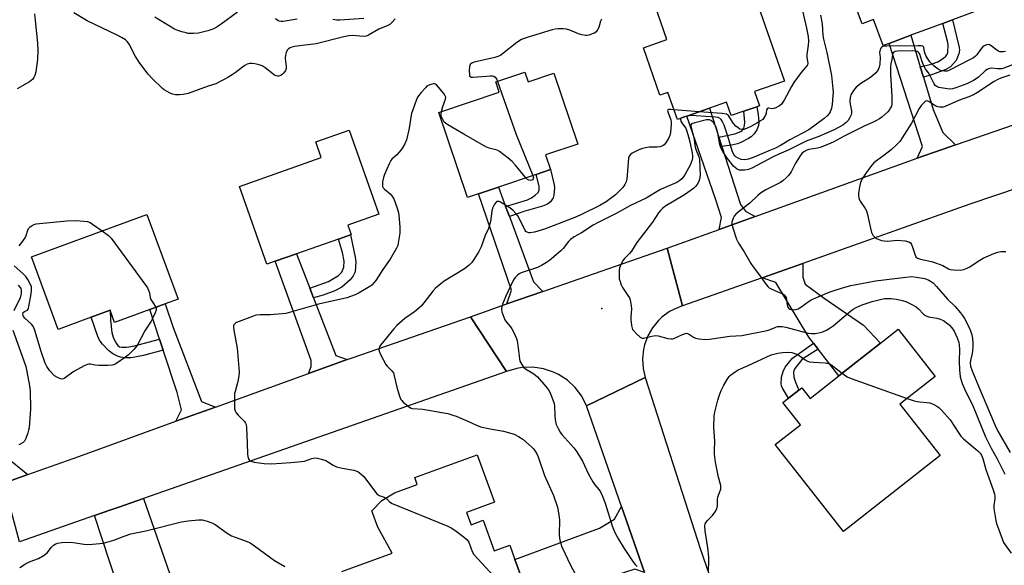
# Model space of a CAD drawing. Units: inches. Extents: x 1273760 to 1279760, y 477454 to 481454.
# Drawn here: x 1275564 to 1275958, y 480814 to 481032 of the extents above; entities that cross this region are included whole.
import ezdxf

# ---------------------------------------------------------------- set-up
doc = ezdxf.new("R2010")
doc.units = ezdxf.units.IN
doc.header["$MEASUREMENT"] = 0
for name, color, linetype in [('BLDG-Footprint', 5, 'Continuous'), ('ELEV-Spot Elevation', 7, 'Continuous'), ('TRANS-Driveway', 251, 'Continuous'), ('TRANS-Non Street Sidewalk', 7, 'Continuous'), ('TRANS-Road', 130, 'Continuous'), ('Undefined', 1, 'Continuous')]:
    doc.layers.add(name, color=color, linetype=linetype)

msp = doc.modelspace()

# ---------------------------------------------------------------- linework, layer by layer
at = {"layer": 'BLDG-Footprint'}
for points, elevation in [([(1275928.07, 481064.7), (1275929.44, 481061.01), (1275937.74, 481064.1), (1275948.34, 481035.63), (1275937.26, 481031.51), (1275933.32, 481030.04), (1275920.59, 481025.3), (1275911.92, 481022.07), (1275909.47, 481021.16), (1275905.59, 481031.59), (1275901.05, 481029.9), (1275894.01, 481048.8), (1275915.56, 481056.82), (1275914.51, 481059.65)], 323.14), ([(1275858.15, 481002.88), (1275860.15, 480997.16), (1275859.02, 480996.77), (1275853.79, 480994.94), (1275848.79, 480993.2), (1275846.92, 480998.55), (1275840.14, 480996.18), (1275831.08, 480993.02), (1275827.25, 480991.68), (1275823.48, 481002.46), (1275820.3, 481001.35), (1275813.67, 481020.34), (1275823.08, 481023.62), (1275817.26, 481040.3), (1275814.92, 481046.91), (1275851.65, 481059.73), (1275870.04, 481007.03)], 327.16), ([(1275766.34, 481010.59), (1275767.65, 481006.71), (1275777.91, 481010.18), (1275787.48, 480981.87), (1275774.56, 480977.5), (1275776.53, 480971.67), (1275770.81, 480969.74), (1275755.79, 480964.67), (1275747.73, 480961.94), (1275743.4, 480960.48), (1275731.92, 480994.47), (1275756.02, 481002.61), (1275754.66, 481006.64)], 328.15), ([(1275666.59, 480935.08), (1275663.16, 480933.87), (1275652.23, 480964.94), (1275684.98, 480976.47), (1275682.76, 480982.79), (1275696.07, 480987.47), (1275707.91, 480953.83), (1275695.56, 480949.48), (1275696.88, 480945.73), (1275696.59, 480945.63), (1275691.79, 480943.94), (1275675.1, 480938.07)], 328.82), ([(1275616.4, 480915.81), (1275602.35, 480910.65), (1275600.58, 480915.48), (1275593.01, 480912.7), (1275579.79, 480907.84), (1275569.14, 480936.85), (1275615.29, 480953.78), (1275627.7, 480919.95), (1275622.54, 480918.06)], 330.25), ([(1275930.26, 480889.08), (1275916.22, 480878.05), (1275932.31, 480857.56), (1275893.61, 480827.18), (1275866.39, 480861.84), (1275876.42, 480869.71), (1275869.43, 480878.61), (1275871.72, 480880.41), (1275875.79, 480883.61), (1275876.95, 480884.52), (1275880.29, 480880.26), (1275891.81, 480889.31), (1275908.47, 480902.38), (1275915.49, 480907.89)], 324.69)]:
    msp.add_lwpolyline(points, close=True, dxfattribs=dict(at, elevation=elevation))
at = {"layer": 'BLDG-Footprint', "elevation": 328.69}
msp.add_lwpolyline([(1275693.23, 480811.13), (1275713.31, 480818.47), (1275707.55, 480828.87), (1275705.17, 480835.37), (1275709.1, 480839.48), (1275714.17, 480842.61), (1275723.33, 480845.96), (1275722.33, 480848.69), (1275747.21, 480857.78), (1275754.13, 480838.86), (1275743.01, 480834.8), (1275744.82, 480829.86), (1275749.62, 480831.61), (1275754.08, 480819.41), (1275760.26, 480821.66), (1275762.36, 480815.93), (1275768, 480800.5)], dxfattribs=at)
at = {"layer": 'ELEV-Spot Elevation'}
msp.add_point((1275797.09, 480916.22, 322.57), dxfattribs=at)
at = {"layer": 'TRANS-Driveway'}
for points in [[(1275924.36, 481012.74), (1275925.62, 481008.52), (1275929.46, 480995.72), (1275933.35, 480986.45), (1275938.36, 480981.58), (1275933.05, 480979.75), (1275923.14, 480976.2), (1275925.27, 480980.82), (1275911.92, 481022.07), (1275920.59, 481025.3)], [(1275843.87, 480984.57), (1275845.05, 480980.88), (1275852.48, 480957.79), (1275854.55, 480955.09), (1275858.41, 480952.97), (1275843.99, 480947.8), (1275844.84, 480952.57), (1275842.54, 480960.01), (1275831.08, 480993.02), (1275840.14, 480996.18)], [(1275758.64, 480956.98), (1275760.15, 480952.88), (1275769.77, 480926.85), (1275773.5, 480923), (1275759.15, 480918.01), (1275761, 480923.57), (1275747.73, 480961.94), (1275755.79, 480964.67)], [(1275680.43, 480924.25), (1275681.91, 480920.39), (1275690.78, 480897.37), (1275695.34, 480895.8), (1275679.89, 480890.24), (1275680.91, 480893.09), (1275680.93, 480895.38), (1275666.59, 480935.08), (1275675.1, 480938.07)], [(1275883.5, 480899.96), (1275881.61, 480902.39), (1275879.75, 480904.76), (1275866.63, 480926.63), (1275861.13, 480928.48), (1275877.39, 480934.23), (1275877.42, 480928.66), (1275878.39, 480925.92), (1275885.98, 480920.3), (1275901.6, 480909.53), (1275908.47, 480902.38), (1275891.81, 480889.31)], [(1275642.62, 480876.8), (1275626.9, 480871.14), (1275629.09, 480875.69), (1275627.35, 480882.66), (1275621.78, 480899.51), (1275620.3, 480904.01), (1275616.4, 480915.81), (1275622.54, 480918.05), (1275625.72, 480908.67), (1275637.05, 480879.12)], [(1275567.63, 480849.9), (1275558.04, 480846.5), (1275545.47, 480842.05), (1275547.3, 480854.02), (1275543.3, 480860.7), (1275536.5, 480865.53), (1275531.21, 480877.3), (1275529.68, 480880.7), (1275530.97, 480887.03), (1275545.17, 480892), (1275558.51, 480857.4)], [(1275594.37, 480833.49), (1275600.84, 480835.76), (1275604.12, 480836.91), (1275613.94, 480840.34), (1275626.53, 480804), (1275606.36, 480797.13)], [(1275814.09, 480810.84), (1275810.33, 480812.1), (1275760.77, 480796.16), (1275760.22, 480797.65), (1275768, 480800.5), (1275762.36, 480815.93), (1275796.11, 480828.48), (1275802.18, 480832.03), (1275804.97, 480837.13)]]:
    msp.add_lwpolyline(points, close=True, dxfattribs=at)
at = {"layer": 'TRANS-Non Street Sidewalk'}
for points in [[(1275925.62, 481008.52), (1275924.36, 481012.74), (1275928.64, 481013.79), (1275931.35, 481014.75), (1275933.68, 481016.17), (1275934.57, 481016.96), (1275935.1, 481017.65), (1275935.31, 481018.44), (1275935.47, 481021.56), (1275935.26, 481023.01), (1275933.32, 481030.04), (1275937.26, 481031.51), (1275939.93, 481020.42), (1275940.04, 481019.34), (1275939.79, 481017.89), (1275938.62, 481015.16), (1275936.46, 481012.72), (1275934.59, 481011.61), (1275929.17, 481009.66)], [(1275845.05, 480980.88), (1275843.87, 480984.57), (1275850.29, 480985.96), (1275852.65, 480986.85), (1275853.2, 480987.22), (1275853.82, 480988.17), (1275854.12, 480989.22), (1275854.21, 480990.62), (1275853.79, 480994.94), (1275859.02, 480996.77), (1275859.61, 480993.64), (1275859.83, 480990.46), (1275859.71, 480989.33), (1275859.07, 480987.59), (1275857.93, 480986), (1275856.76, 480984.81), (1275855.67, 480984.04), (1275852.69, 480982.48), (1275851.29, 480981.98), (1275848.86, 480981.44)], [(1275760.15, 480952.88), (1275758.64, 480956.98), (1275767.36, 480959.65), (1275769, 480960.41), (1275770.44, 480961.44), (1275771.64, 480962.53), (1275771.99, 480963.51), (1275771.98, 480964.98), (1275770.81, 480969.74), (1275776.53, 480971.67), (1275777.97, 480965.64), (1275778.11, 480964.4), (1275777.9, 480961.41), (1275777.63, 480960.42), (1275776.59, 480958.83), (1275775.34, 480957.87), (1275773.35, 480957), (1275765.96, 480954.97), (1275763.58, 480954.16)], [(1275681.91, 480920.39), (1275680.43, 480924.25), (1275687.91, 480927.02), (1275691.88, 480929.41), (1275693.19, 480930.75), (1275694.02, 480932.71), (1275694.05, 480935.09), (1275693.4, 480938.5), (1275691.79, 480943.94), (1275696.59, 480945.63), (1275698.54, 480936.67), (1275698.75, 480934.8), (1275698.49, 480930.89), (1275697.69, 480929.24), (1275696.55, 480927.65), (1275693.12, 480924.7), (1275690.41, 480923.21), (1275685.7, 480921.52)], [(1275620.3, 480904.01), (1275621.78, 480899.51), (1275613.9, 480897.42), (1275608.92, 480896.56), (1275606.69, 480896.52), (1275604.77, 480896.7), (1275603.46, 480897.14), (1275601.67, 480898.03), (1275599.9, 480899.39), (1275597.47, 480901.97), (1275596.58, 480903.18), (1275595.86, 480904.64), (1275593.01, 480912.7), (1275600.58, 480915.48), (1275600.71, 480911.56), (1275601.26, 480906.61), (1275601.75, 480904.78), (1275602.27, 480903.57), (1275602.98, 480902.34), (1275603.68, 480901.43), (1275604.3, 480900.94), (1275605.19, 480900.76), (1275607.06, 480900.82), (1275609.82, 480901.2)], [(1275883.5, 480899.96), (1275877.86, 480896.41), (1275876.87, 480895.6), (1275874.25, 480892.19), (1275873.85, 480891.32), (1275873.7, 480890.58), (1275873.86, 480888.77), (1275874.47, 480886.8), (1275875.79, 480883.61), (1275871.72, 480880.41), (1275869.24, 480884.45), (1275868.89, 480885.31), (1275868.76, 480886.12), (1275868.88, 480888.74), (1275869.54, 480890.98), (1275870.38, 480892.79), (1275873.22, 480896.38), (1275881.61, 480902.39)]]:
    msp.add_lwpolyline(points, close=True, dxfattribs=at)
at = {"layer": 'TRANS-Road'}
for points in [[(1276025.38, 480985.28), (1275944.16, 480957.84), (1275877.39, 480934.23), (1275861.13, 480928.48), (1275829.35, 480917.25), (1275823.23, 480940.35), (1275843.99, 480947.8), (1275858.41, 480952.97), (1275923.14, 480976.2), (1275933.05, 480979.75), (1275938.36, 480981.58), (1276023.78, 481011.03), (1276029.18, 481012.89)], [(1275829.35, 480917.25), (1275827.56, 480916.63), (1275824.17, 480914.95), (1275821.1, 480912.73), (1275819.72, 480911.43), (1275817.31, 480908.52), (1275815.42, 480905.24), (1275814.11, 480901.69), (1275813.68, 480899.84), (1275813.29, 480896.08), (1275813.54, 480892.3), (1275814.42, 480888.62), (1275791, 480877.35), (1275789.04, 480881.17), (1275786.46, 480884.59), (1275783.32, 480887.52), (1275779.73, 480889.86), (1275777.8, 480890.79), (1275773.72, 480892.13), (1275769.48, 480892.75), (1275765.19, 480892.63), (1275763.07, 480892.3), (1275758.96, 480891.08), (1275744.53, 480912.92), (1275759.15, 480918.01), (1275773.5, 480923), (1275823.23, 480940.35)], [(1275758.96, 480891.08), (1275613.94, 480840.34), (1275604.12, 480836.91), (1275600.84, 480835.76), (1275594.37, 480833.49), (1275564.32, 480822.98), (1275558.04, 480846.5), (1275567.63, 480849.9), (1275588.12, 480857.16), (1275626.9, 480871.14), (1275642.62, 480876.8), (1275679.89, 480890.24), (1275695.34, 480895.8), (1275697.35, 480896.53), (1275744.53, 480912.92)]]:
    msp.add_lwpolyline(points, close=True, dxfattribs=at)
msp.add_lwpolyline([(1275814.09, 480810.84), (1275804.97, 480837.13), (1275791, 480877.35), (1275814.42, 480888.62), (1275836.52, 480819.9), (1275850.6, 480779.27)], dxfattribs=at)
at = {"layer": 'Undefined'}
msp.add_line((1275835.95, 480994.72, 326), (1275825.9, 480995.54, 326), dxfattribs=at)
for points, elevation in [([(1275570.32, 481033.82), (1275570.65, 481031.25), (1275571.51, 481022.17), (1275571.62, 481019.2), (1275571.49, 481015.67), (1275570.88, 481010.69), (1275570.53, 481009.27), (1275570.15, 481008.48), (1275569.64, 481007.78), (1275569.02, 481007.19), (1275568.33, 481006.67), (1275563.44, 481003.87)], 330), ([(1275714.44, 481031.89), (1275713.21, 481030.34), (1275712.34, 481029.62), (1275711.56, 481029.23), (1275708.01, 481027.78), (1275703.84, 481025.36), (1275702.84, 481024.94), (1275701.69, 481024.86), (1275697.51, 481025.17), (1275695.95, 481025.05), (1275693.96, 481024.63), (1275682.98, 481021.91), (1275677.33, 481021.22), (1275674.25, 481020.77), (1275673.19, 481020.54), (1275672.48, 481020.28), (1275671.86, 481019.9), (1275671.36, 481019.32), (1275670.88, 481018.39), (1275670.62, 481017.32), (1275670.55, 481016.21), (1275670.64, 481014.87), (1275670.95, 481013.02), (1275670.89, 481011.97), (1275670.6, 481011.22), (1275670.01, 481010.33), (1275669.48, 481009.74), (1275668.86, 481009.3), (1275667.9, 481009.03), (1275667.41, 481009.01), (1275666.93, 481009.1), (1275666.24, 481009.43), (1275665.57, 481009.87), (1275662.5, 481012.29), (1275661.27, 481013.09), (1275660.17, 481013.48), (1275658.45, 481013.89), (1275657.3, 481014.07), (1275656.45, 481014.05), (1275655.37, 481013.73), (1275654.41, 481013.26), (1275653.47, 481012.6), (1275650.54, 481010.28), (1275649.35, 481009.45), (1275647.55, 481008.4), (1275642.84, 481005.92), (1275639.76, 481004.94), (1275631.8, 481002.07), (1275629.78, 481001.63), (1275628.33, 481001.47), (1275626.64, 481001.56), (1275625.54, 481001.74), (1275624.52, 481002.13), (1275623.06, 481002.93), (1275622.14, 481003.54), (1275621.45, 481004.1), (1275617.33, 481007.99), (1275615.81, 481009.74), (1275612.47, 481014.12), (1275610.71, 481016.84), (1275608.23, 481021.71), (1275607.55, 481022.66), (1275606.68, 481023.42), (1275605.16, 481024.35), (1275603.36, 481025.34), (1275591.39, 481031.11), (1275586.02, 481034.32)], 330), ([(1275651.49, 481034.48), (1275645.01, 481029.72), (1275642.89, 481028.37), (1275641.66, 481027.72), (1275639.68, 481027.11), (1275635.92, 481026.2), (1275633.84, 481026.04), (1275631.76, 481026.07), (1275630.9, 481026.21), (1275629.25, 481026.67), (1275627.61, 481027.19), (1275626.28, 481027.72), (1275620.17, 481031.41), (1275618.49, 481032.53)], 332), ([(1275884.4, 481033.27), (1275885.1, 481029.86), (1275885.46, 481025.21), (1275885.65, 481023.79), (1275886.01, 481022.12), (1275887, 481018.38), (1275888.89, 481009.23), (1275889.39, 481003.86), (1275889.46, 481002.41), (1275889.42, 481001.24), (1275889.06, 480997.7), (1275888.84, 480996.24), (1275888.62, 480995.45), (1275888.3, 480994.69), (1275887.87, 480994.01), (1275887.19, 480993.17), (1275885.95, 480992.07), (1275879.75, 480987.51), (1275872.18, 480983.52), (1275868.45, 480981.28), (1275866.42, 480980.27), (1275863.83, 480979.1), (1275858.18, 480976.72), (1275855.74, 480975.88), (1275854.93, 480975.69), (1275854.13, 480975.61), (1275852.81, 480975.75), (1275851.5, 480976.22), (1275850.59, 480976.77), (1275850.22, 480977.11), (1275849.81, 480977.67), (1275849.19, 480979.15), (1275847.48, 480984.95), (1275846, 480989.39), (1275845.23, 480991), (1275844.81, 480991.62), (1275844.46, 480991.97), (1275843.62, 480992.42), (1275842.52, 480992.64), (1275834.75, 480993.18), (1275832.95, 480993.22), (1275830.56, 480992.83)], 324), ([(1275877.22, 481035.11), (1275878.82, 481028.13), (1275879.48, 481024.78), (1275879.68, 481022.88), (1275879.56, 481021.41), (1275879.02, 481017.59), (1275879.01, 481016.58), (1275879.34, 481014.08), (1275879.26, 481013.56), (1275879.03, 481013.08), (1275876.79, 481010.46), (1275873.77, 481006.44), (1275872.86, 481004.9), (1275869.91, 480999.34), (1275869.43, 480998.59), (1275868.69, 480997.7), (1275868.06, 480997.12), (1275867.59, 480996.81), (1275866.56, 480996.31), (1275865.76, 480996.04), (1275864.98, 480995.95), (1275863.83, 480996.22), (1275863.37, 480996.19), (1275863.11, 480995.94), (1275862.94, 480995.55), (1275862.71, 480994.16), (1275862.42, 480993.36), (1275861.88, 480992.34), (1275861.37, 480991.71), (1275860.55, 480991.07), (1275859.08, 480990.21), (1275856.56, 480988.86), (1275854.93, 480988.12), (1275853.83, 480987.73), (1275853.01, 480987.66), (1275852.23, 480987.86), (1275851.5, 480988.28), (1275850.61, 480989.04), (1275849.73, 480990.03), (1275848.16, 480992.56), (1275847.68, 480993.2), (1275847.3, 480993.54), (1275846.87, 480993.75), (1275845.17, 480994.03), (1275835.95, 480994.72)], 326), ([(1275675.32, 481031.77), (1275670.48, 481030.88), (1275669.63, 481030.78), (1275668.87, 481030.82), (1275668.17, 481030.99), (1275667.66, 481031.22), (1275666.71, 481031.83)], 332), ([(1275702, 481031.99), (1275692.37, 481031.38), (1275691.23, 481031.36), (1275689.59, 481031.58)], 332), ([(1275796.96, 481031.77), (1275796.57, 481030.99), (1275795.84, 481028.43), (1275795.39, 481027.47), (1275794.75, 481026.66), (1275794.14, 481026.19), (1275793.66, 481025.94), (1275791.84, 481025.3), (1275791.04, 481025.17), (1275790.49, 481025.18), (1275789.1, 481025.44), (1275787.73, 481025.83), (1275784.33, 481027.32), (1275782.99, 481027.73), (1275781.58, 481027.84), (1275779.57, 481027.84), (1275778.43, 481027.73), (1275777.27, 481027.48), (1275767.65, 481024.58), (1275766.05, 481024.06), (1275765.03, 481023.63), (1275763.12, 481022.47), (1275757.44, 481017.89), (1275756.73, 481017.38), (1275755.97, 481016.98), (1275754.28, 481016.48), (1275746.01, 481014.55), (1275745.07, 481014.15), (1275744.48, 481013.6), (1275744.18, 481012.87), (1275744.06, 481011.19), (1275744.13, 481009.52), (1275744.23, 481009.05), (1275744.43, 481008.71), (1275744.8, 481008.56), (1275745.52, 481008.54), (1275751.1, 481009.03), (1275752.59, 481009.11), (1275753.45, 481009.08), (1275753.97, 481008.95), (1275754.51, 481008.58), (1275754.95, 481007.89), (1275755.36, 481006.88)], 328), ([(1275958.33, 481018.8), (1275957.65, 481018.63), (1275956.87, 481018.63), (1275956.09, 481018.75), (1275955.6, 481018.93), (1275954.92, 481019.34), (1275952.73, 481021.06), (1275952.05, 481021.48), (1275951.58, 481021.62), (1275950.83, 481021.53), (1275949.84, 481021.06), (1275949.17, 481020.53), (1275948.41, 481019.64), (1275946.9, 481017.53), (1275946.36, 481016.97), (1275945.55, 481016.34), (1275944.04, 481015.49), (1275936.32, 481011.52), (1275935.03, 481011.02), (1275934.04, 481010.91), (1275932.66, 481011.16), (1275931.5, 481011.72), (1275929.86, 481013.01), (1275928.19, 481014.74), (1275927.32, 481015.85), (1275926.54, 481017.2), (1275926.02, 481018.73), (1275925.82, 481020.43), (1275925.69, 481020.73), (1275925.42, 481020.93), (1275924.71, 481021.09), (1275923.56, 481021.11), (1275911.02, 481020.99), (1275910.14, 481020.95), (1275909.35, 481020.79), (1275908.93, 481020.53), (1275908.62, 481020.16), (1275908.27, 481019.49), (1275908.12, 481019), (1275908.08, 481018.5), (1275908.26, 481016.36), (1275908.15, 481013.82), (1275907.89, 481012.51), (1275907.31, 481011.2), (1275906.41, 481010.17), (1275904.51, 481008.5), (1275900.64, 481006), (1275898.75, 481004.59), (1275898.15, 481003.95), (1275897.64, 481003.24), (1275896.59, 481001.49), (1275896.28, 481000.39), (1275896.24, 480998.92), (1275896.35, 480997.74), (1275896.88, 480995.19), (1275896.9, 480994.39), (1275896.69, 480993.56), (1275896.09, 480992.23), (1275895.5, 480991.25), (1275894.77, 480990.43), (1275893.39, 480989.46), (1275889.86, 480987.6), (1275883.77, 480984.92), (1275878.72, 480982.95), (1275876.85, 480982.13), (1275871.49, 480979.44), (1275867.86, 480977.85), (1275865.52, 480976.72), (1275856.99, 480972.19), (1275855.67, 480971.72), (1275854.21, 480971.49), (1275852.75, 480971.39), (1275851.92, 480971.5), (1275851.16, 480971.82), (1275850.48, 480972.3), (1275849.88, 480972.92), (1275847.32, 480976.1), (1275845.37, 480978.91), (1275844.58, 480980.35), (1275844.18, 480981.63), (1275843.44, 480986.26), (1275843.08, 480987.69), (1275842.61, 480988.86), (1275842.1, 480989.86), (1275841.69, 480990.45), (1275841.09, 480991.03), (1275840.63, 480991.32), (1275840.17, 480991.5), (1275839.48, 480991.57), (1275838.9, 480991.52), (1275834.22, 480990.34), (1275832.94, 480989.87), (1275832.63, 480989.57), (1275832.58, 480988.95), (1275833.78, 480984.42), (1275834.36, 480980.56), (1275834.71, 480979.39), (1275835.79, 480976.8), (1275836.08, 480975.67), (1275836.32, 480969.25), (1275836.1, 480967.81), (1275835.73, 480966.7), (1275835.17, 480965.77), (1275834.5, 480964.91), (1275833.91, 480964.31), (1275832.78, 480963.41), (1275830.12, 480961.61), (1275822.25, 480956.88), (1275821.32, 480956.18), (1275820.46, 480955.37), (1275819.73, 480954.45), (1275817.38, 480950.66), (1275811.13, 480942.53), (1275808.93, 480939.11), (1275808.11, 480938.17), (1275806.11, 480936.15), (1275805.58, 480935.5), (1275804.76, 480934.04), (1275804.16, 480932.5), (1275803.97, 480931.29), (1275803.94, 480929.22), (1275804.04, 480928.05), (1275804.34, 480926.94), (1275804.85, 480925.58), (1275805.36, 480924.54), (1275807.49, 480921.44), (1275808.08, 480920.46), (1275808.38, 480919.69), (1275808.58, 480918.88), (1275808.86, 480917.23), (1275808.97, 480916.12), (1275808.7, 480912.8), (1275808.71, 480911.67), (1275808.91, 480909.41), (1275809.14, 480908.33), (1275809.38, 480907.84), (1275809.72, 480907.39), (1275810.95, 480906.12), (1275812.25, 480904.93), (1275812.71, 480904.62), (1275813.19, 480904.41), (1275813.7, 480904.37), (1275814.25, 480904.45), (1275817.08, 480905.2), (1275818.54, 480905.39), (1275819.64, 480905.23), (1275823.45, 480904.22), (1275824.79, 480904.02), (1275825.32, 480904.04), (1275825.87, 480904.17), (1275829.3, 480905.85), (1275830.07, 480906.14), (1275830.82, 480906.29), (1275831.3, 480906.23), (1275831.75, 480906.03), (1275833.75, 480904.69), (1275834.49, 480904.35), (1275835.86, 480904.08), (1275838.4, 480903.83), (1275840.08, 480903.94), (1275848.26, 480905.17), (1275853.08, 480905.39), (1275863.2, 480907.38), (1275864.31, 480907.75), (1275866.59, 480908.8), (1275867.26, 480908.99), (1275867.8, 480909.05), (1275869.2, 480908.99), (1275870.61, 480908.73), (1275879.53, 480906.34), (1275880.88, 480906.17), (1275882.36, 480906.26), (1275883.84, 480906.48), (1275884.98, 480906.77), (1275886.81, 480907.59), (1275888.31, 480908.42), (1275889.49, 480909.31), (1275896.46, 480915.17), (1275897.54, 480915.93), (1275898.75, 480916.58), (1275901.13, 480917.6), (1275905.05, 480918.93), (1275908.86, 480919.92), (1275910.22, 480920.13), (1275911.35, 480920.19), (1275912.77, 480920.15), (1275914.77, 480919.89), (1275917.1, 480919.44), (1275918.5, 480919), (1275921.17, 480917.71), (1275922.71, 480916.84), (1275923.6, 480916.09), (1275925.63, 480913.95), (1275926.45, 480913.34), (1275927.69, 480912.91), (1275930.9, 480912.35), (1275932.31, 480911.97), (1275933.56, 480911.34), (1275935.4, 480910.09), (1275936.02, 480909.53), (1275936.93, 480908.49), (1275937.9, 480907.11), (1275939.09, 480904.54), (1275939.74, 480902.61), (1275939.93, 480901.54), (1275940.05, 480899.92), (1275939.83, 480894.97), (1275939.99, 480891.76), (1275940.32, 480888.87), (1275940.62, 480887.62), (1275941.08, 480886.25), (1275942.48, 480882.92), (1275944.8, 480878.53), (1275945.48, 480877.08), (1275950.44, 480864.95), (1275952.69, 480860.44), (1275955.03, 480856.22), (1275958.11, 480850.01)], 322), ([(1275961.26, 481013.5), (1275957.75, 481012.11), (1275956.92, 481011.91), (1275956.37, 481011.85), (1275955.24, 481011.89), (1275953, 481012.13), (1275952.14, 481012.09), (1275951.6, 481011.94), (1275951.11, 481011.69), (1275950.44, 481011.19), (1275947.53, 481008.49), (1275945.56, 481007.21), (1275942.89, 481005.97), (1275938.59, 481004.26), (1275937.26, 481003.91), (1275935.93, 481003.79), (1275934.24, 481003.99), (1275931.73, 481004.51), (1275930.96, 481004.8), (1275930.28, 481005.3), (1275929.86, 481005.9), (1275927.9, 481009.85), (1275926.49, 481011.89), (1275925.64, 481013.31), (1275924.92, 481015.08), (1275924.12, 481017.72), (1275923.9, 481018.18), (1275923.55, 481018.58), (1275923.09, 481018.81), (1275922.55, 481018.95), (1275921.09, 481019.06), (1275915.18, 481018.91), (1275914.36, 481018.8), (1275913.9, 481018.6), (1275913.55, 481018.27), (1275913.24, 481017.57), (1275913.02, 481015.62), (1275912.57, 481013.92), (1275912.44, 481012.81), (1275912.44, 481009.65), (1275912.99, 481000.85), (1275913.01, 480997.88), (1275912.8, 480996.99), (1275912.46, 480996.28), (1275911.89, 480995.39), (1275911.35, 480994.76), (1275909.03, 480992.66), (1275908.09, 480991.98), (1275906.59, 480991.07), (1275905.55, 480990.54), (1275901.64, 480988.82), (1275893.96, 480985.02), (1275889.48, 480982.62), (1275886.01, 480981.1), (1275884.39, 480980.48), (1275883.26, 480980.23), (1275879.83, 480979.73), (1275878.95, 480979.43), (1275877.79, 480978.78), (1275876.98, 480978.09), (1275876.3, 480977.19), (1275874.49, 480974.27), (1275872.7, 480970.71), (1275871.71, 480969.34), (1275870.73, 480968.32), (1275869.44, 480967.21), (1275868.46, 480966.5), (1275862.67, 480963.61), (1275860.45, 480962.21), (1275859.36, 480961.3), (1275856.22, 480958.25), (1275852.19, 480955.17), (1275850.68, 480953.85), (1275849.94, 480953.01), (1275849.54, 480952.29), (1275849.25, 480951.52), (1275849.07, 480950.72), (1275849.06, 480950.17), (1275849.36, 480948.74), (1275850.88, 480943.88), (1275851.65, 480942.35), (1275853.95, 480938.76), (1275856.59, 480934.21), (1275857.54, 480932.77), (1275860.09, 480929.47), (1275862.34, 480926.36), (1275863.42, 480925.03), (1275864.01, 480924.44), (1275864.97, 480923.87), (1275867.16, 480923.04), (1275869.06, 480922.2), (1275869.81, 480921.79), (1275870.24, 480921.46), (1275870.54, 480921.05), (1275870.72, 480920.55), (1275871.16, 480917.69), (1275871.47, 480916.72), (1275871.86, 480916.19), (1275872.25, 480915.93), (1275872.72, 480915.76), (1275873.46, 480915.63), (1275874.52, 480915.75), (1275875.55, 480916.12), (1275876.57, 480916.73), (1275879.49, 480918.81), (1275880.75, 480919.59), (1275887.9, 480922.67), (1275889.57, 480923.29), (1275893.22, 480924.44), (1275896.52, 480925.34), (1275898.07, 480925.69), (1275906.39, 480927.22), (1275918.54, 480928.74), (1275920.81, 480928.91), (1275922.81, 480928.77), (1275926.14, 480928.11), (1275927.72, 480927.45), (1275929.43, 480926.42), (1275930.86, 480924.99), (1275935.26, 480919.92), (1275938.13, 480917.13), (1275940.38, 480914.51), (1275941.24, 480913.38), (1275942.01, 480912.19), (1275943.68, 480908.86), (1275944.37, 480907.28), (1275944.89, 480905.63), (1275945.15, 480904.23), (1275945.38, 480902.27), (1275945.39, 480901.13), (1275945.17, 480899.09), (1275944.94, 480897.64), (1275944.43, 480895.37), (1275944.33, 480894.53), (1275944.45, 480893.19), (1275945.07, 480891.32), (1275947.55, 480885.12), (1275949.48, 480880.8), (1275951.94, 480874.74), (1275954.25, 480869.51), (1275955.35, 480867.26), (1275960.2, 480858.7)], 320), ([(1275960.18, 481009.36), (1275956.52, 481008.14), (1275955.32, 481007.65), (1275953.93, 481006.84), (1275947.16, 481002.45), (1275945.62, 481001.56), (1275943.76, 481000.75), (1275939.56, 480999.24), (1275934.33, 480996.8), (1275933.52, 480996.57), (1275932.98, 480996.53), (1275932.16, 480996.59), (1275931.35, 480996.76), (1275930.34, 480997.17), (1275927.77, 480998.82), (1275927.09, 480999.07), (1275926.59, 480998.99), (1275926.18, 480998.75), (1275924.85, 480997.41), (1275923.9, 480996.03), (1275920.83, 480990.16), (1275916.13, 480982.86), (1275915.03, 480981.67), (1275912.66, 480979.61), (1275909.8, 480977.31), (1275906.81, 480975.2), (1275905.78, 480974.3), (1275904.44, 480972.72), (1275902.65, 480970.37), (1275901.11, 480967.93), (1275900.45, 480966.5), (1275900.05, 480964.81), (1275899.67, 480962.16), (1275899.64, 480961.28), (1275899.83, 480960.25), (1275900.36, 480959), (1275902.32, 480956.13), (1275902.88, 480955.13), (1275903.31, 480953.74), (1275904.45, 480948.25), (1275904.88, 480946.54), (1275905.37, 480945.54), (1275906.28, 480944.52), (1275906.71, 480944.19), (1275907.48, 480943.83), (1275908.86, 480943.4), (1275909.97, 480943.19), (1275911.26, 480943.14), (1275915.22, 480943.47), (1275918.36, 480943.17), (1275919.71, 480942.88), (1275920.44, 480942.4), (1275920.86, 480941.79), (1275921.26, 480940.74), (1275922.23, 480937.46), (1275922.62, 480936.78), (1275923.2, 480936.33), (1275924.44, 480935.85), (1275928.78, 480934.97), (1275930.45, 480934.49), (1275933.36, 480933.37), (1275935.57, 480932.09), (1275936.26, 480931.83), (1275937.67, 480931.64), (1275940.27, 480931.55), (1275941.7, 480931.77), (1275943.08, 480932.3), (1275944.11, 480932.85), (1275947.47, 480935.06), (1275949.49, 480936.25), (1275953.7, 480938.16), (1275955.31, 480938.75), (1275956.51, 480938.91), (1275958.55, 480938.9)], 318), ([(1275733.02, 480994.84), (1275733.6, 480996.86), (1275734.63, 480999.84), (1275734.69, 481000.61), (1275734.53, 481001.1), (1275733.9, 481002.05), (1275731.82, 481004.63), (1275731.04, 481005.48), (1275730.61, 481005.79), (1275730.14, 481005.93), (1275729.62, 481005.89), (1275728.79, 481005.67), (1275727.7, 481005.23), (1275727.2, 481004.93), (1275726.56, 481004.37), (1275724.86, 481002.4), (1275723.46, 481000.59), (1275722.82, 480999.29), (1275720.98, 480994), (1275720.69, 480992.56), (1275720.21, 480989.05), (1275719.94, 480987.6), (1275718.97, 480983.57), (1275718.33, 480981.92), (1275717.48, 480980.35), (1275716.81, 480979.43), (1275715.09, 480977.54), (1275713.22, 480975.89), (1275712.71, 480975.24), (1275712.04, 480973.96), (1275710.18, 480969.67), (1275709.83, 480968.55), (1275709.49, 480966.81), (1275709.38, 480965.66), (1275709.47, 480964.89), (1275709.66, 480964.4), (1275710.18, 480963.79), (1275712.43, 480962), (1275713.22, 480961.21), (1275713.89, 480959.94), (1275715.14, 480956.64), (1275715.71, 480954.97), (1275715.96, 480953.55), (1275716.4, 480948.62), (1275716.37, 480946.32), (1275715.73, 480942.24), (1275715.5, 480941.39), (1275715.03, 480940.32), (1275712.55, 480935.96), (1275709.53, 480931.71), (1275706.72, 480927.34), (1275705.86, 480926.27), (1275705.1, 480925.55), (1275704.42, 480925.04), (1275700.09, 480922.42), (1275698.5, 480921.64), (1275695.2, 480920.4), (1275683.8, 480917.98), (1275670.77, 480914.23), (1275669.3, 480914.04), (1275664.56, 480913.69), (1275663.38, 480913.64), (1275660.48, 480913.72), (1275658.87, 480913.52), (1275657.48, 480913.06), (1275651.13, 480910.6), (1275650.64, 480910.33), (1275650.25, 480910), (1275650.06, 480909.69), (1275649.94, 480909.27), (1275649.93, 480908.73), (1275650.07, 480907.58), (1275651.3, 480900.29), (1275652.2, 480890.74), (1275652.07, 480889.3), (1275651.62, 480887.02), (1275651.27, 480885.61), (1275650.48, 480883.09), (1275650.32, 480882.23), (1275650.26, 480880.19), (1275650.34, 480876.1), (1275650.52, 480875.28), (1275650.95, 480874.51), (1275651.72, 480873.63), (1275654.22, 480871.11), (1275654.73, 480870.42), (1275654.95, 480869.92), (1275655.13, 480868.5), (1275655.28, 480862.57), (1275655.53, 480857.85), (1275655.72, 480856.46), (1275656.08, 480855.81), (1275656.87, 480855.28), (1275658.18, 480854.9), (1275662.16, 480854.35), (1275665.06, 480854.13), (1275672.83, 480854.66), (1275677.11, 480855.05), (1275678.24, 480855.27), (1275681.25, 480856.31), (1275682.33, 480856.53), (1275683.46, 480856.44), (1275685.44, 480855.96), (1275686.8, 480855.45), (1275689.74, 480853.6), (1275691.04, 480853.03), (1275693.24, 480852.4), (1275697.97, 480851.67), (1275698.81, 480851.43), (1275699.54, 480851.05), (1275700.89, 480850.08), (1275701.91, 480849.09), (1275706.26, 480843.34), (1275707.21, 480842.22), (1275707.65, 480841.84), (1275708.14, 480841.56), (1275710.03, 480840.81), (1275710.7, 480840.47)], 328), ([(1275755.36, 481006.88), (1275762.9, 480985.74), (1275769.54, 480969.31)], 328), ([(1275825.9, 480995.54), (1275824.62, 480995.63), (1275823.85, 480995.61), (1275823.47, 480995.48), (1275823.33, 480995.23), (1275823.52, 480994.35), (1275824.62, 480991.5), (1275824.73, 480990.71), (1275824.72, 480989.84), (1275824.47, 480986.45), (1275824.3, 480985.3), (1275823.77, 480984.09), (1275822.53, 480982.19), (1275821.99, 480981.56), (1275821.57, 480981.23), (1275821.07, 480980.97), (1275820.27, 480980.7), (1275819.15, 480980.59), (1275816.01, 480980.59), (1275814.58, 480980.35), (1275812.9, 480979.94), (1275811.81, 480979.52), (1275809.96, 480978.64), (1275809.2, 480978.22), (1275808.53, 480977.74), (1275808.06, 480977.08), (1275807.8, 480976.27), (1275807.03, 480967.9), (1275806.74, 480966.78), (1275806.22, 480965.77), (1275805.44, 480964.55), (1275804.72, 480963.65), (1275802.55, 480961.65), (1275798.79, 480958.75), (1275796.27, 480957.3), (1275788.98, 480953.69), (1275786.97, 480952.79), (1275774.12, 480947.82), (1275770.11, 480946.68), (1275768.46, 480946.4), (1275767.92, 480946.45), (1275767.18, 480946.68), (1275766.75, 480946.95), (1275766.39, 480947.35), (1275763.61, 480953.02), (1275762.76, 480954.16), (1275761.53, 480955.4), (1275759.87, 480956.63), (1275756.53, 480958.65), (1275756.02, 480958.86), (1275755.56, 480958.94), (1275755.18, 480958.9), (1275754.8, 480958.69), (1275754.15, 480957.84), (1275753.42, 480956.23), (1275753.16, 480955.07), (1275752.55, 480950.97), (1275752.11, 480949.11), (1275751.75, 480948.08), (1275750.5, 480945.41), (1275748.91, 480940.81), (1275747.97, 480938.99), (1275745.94, 480935.71), (1275745.11, 480934.5), (1275744.09, 480933.47), (1275742.26, 480932.04), (1275734.06, 480927.08), (1275732.68, 480926.02), (1275730.66, 480924.26), (1275729.58, 480923.1), (1275725.99, 480918.42), (1275724.82, 480917.12), (1275722.18, 480914.89), (1275718.29, 480912.19), (1275715.2, 480909.37), (1275713.94, 480908.11), (1275708.61, 480901.57), (1275708.22, 480900.83), (1275708.06, 480900.3), (1275708.01, 480899.76), (1275708.11, 480899.21), (1275708.8, 480897.59), (1275710.75, 480893.88), (1275711.26, 480893.23), (1275713.18, 480891.37), (1275713.77, 480890.45), (1275714.11, 480889.35), (1275715.11, 480884.76), (1275716.25, 480881.18), (1275716.8, 480879.88), (1275717.11, 480879.42), (1275717.7, 480878.81), (1275720.18, 480876.84), (1275720.92, 480876.46), (1275721.43, 480876.33), (1275725.55, 480876.01), (1275733.2, 480874.73), (1275735.51, 480874.22), (1275737.53, 480873.65), (1275738.92, 480873.15), (1275743.54, 480871.23), (1275747.01, 480869.57), (1275748.65, 480868.97), (1275752.49, 480868.08), (1275757.78, 480867.17), (1275762.05, 480866), (1275763.83, 480865.14), (1275765.46, 480863.97), (1275769.01, 480860.98), (1275769.79, 480860.12), (1275770.49, 480859.19), (1275771.09, 480858.22), (1275771.69, 480856.93), (1275774.2, 480849.55), (1275777.76, 480841.47), (1275779.31, 480836.83), (1275779.8, 480834.6), (1275780.2, 480831.77), (1275780.05, 480825.9), (1275780.11, 480824.48), (1275780.38, 480823.13), (1275781.14, 480821.05), (1275784.52, 480813.66), (1275787.5, 480808.28)], 326), ([(1275766.72, 480968.36), (1275762.39, 480973.61), (1275761.21, 480974.93), (1275759.67, 480976.22), (1275756.24, 480978.85), (1275755.24, 480979.38), (1275752.11, 480980.19), (1275750.75, 480980.78), (1275741.91, 480985.79), (1275735.52, 480989.59), (1275734.55, 480990.25), (1275734.13, 480990.64), (1275733.78, 480991.1), (1275733.04, 480992.67), (1275732.89, 480993.22), (1275732.85, 480993.78), (1275733.02, 480994.84)], 328), ([(1275830.56, 480992.83), (1275829.36, 480992.53), (1275828.72, 480992.19)], 324), ([(1275828.72, 480992.19), (1275828.55, 480991.89), (1275828.53, 480991.69), (1275828.67, 480991), (1275829.06, 480990.29), (1275830.13, 480988.92), (1275830.59, 480988.18), (1275830.93, 480987.4), (1275831.47, 480985.74), (1275832.24, 480982.72), (1275833.18, 480978.25), (1275833.32, 480977.13), (1275833.28, 480976.31), (1275833.12, 480975.59), (1275832.34, 480973.47), (1275830.4, 480969.77), (1275829.75, 480968.81), (1275829.03, 480967.96), (1275828.21, 480967.25), (1275827.06, 480966.55), (1275820.57, 480963.74), (1275814.85, 480960.28), (1275808.52, 480957.27), (1275802.77, 480954.1), (1275795.67, 480950.55), (1275793.62, 480949.43), (1275788.95, 480946.45), (1275786.08, 480944.75), (1275784.61, 480943.74), (1275783.79, 480942.92), (1275781.63, 480940.18), (1275780.72, 480939.18), (1275776.12, 480935.36), (1275774.98, 480934.51), (1275772.94, 480933.39), (1275771.37, 480932.63), (1275765.61, 480930.77), (1275764.79, 480930.44), (1275764.04, 480930.02), (1275763.4, 480929.52), (1275762.61, 480928.75), (1275762.1, 480928.09), (1275761.66, 480927.32), (1275758.68, 480921.12), (1275757.4, 480917.88), (1275756.93, 480916.25), (1275756.92, 480915.71), (1275757.1, 480914.9), (1275758.34, 480911.67), (1275758.94, 480910.72), (1275760.57, 480908.83), (1275761.06, 480908.14), (1275761.87, 480906.59), (1275762.94, 480904.18), (1275763.2, 480903.35), (1275763.36, 480902.48), (1275764.15, 480896.06), (1275764.37, 480895.22), (1275764.71, 480894.47), (1275765.76, 480892.83), (1275766.52, 480892.04), (1275769.9, 480890.08), (1275771.38, 480888.91), (1275774.71, 480885), (1275775.72, 480883.68), (1275776.33, 480882.75), (1275777.14, 480880.85), (1275777.98, 480878.31), (1275778.15, 480877.18), (1275778.29, 480873.48), (1275778.47, 480871.8), (1275778.89, 480869.89), (1275779.58, 480868.32), (1275780.41, 480866.83), (1275781.05, 480865.93), (1275785.85, 480860.57), (1275787.07, 480858.95), (1275789.39, 480855.26), (1275791.81, 480850.05), (1275793.49, 480847.01), (1275794.27, 480845.8), (1275795.86, 480843.94), (1275796.48, 480843.01), (1275797.21, 480841.46), (1275798.37, 480838.52), (1275801.22, 480829.44), (1275801.7, 480828.09), (1275802.4, 480826.55), (1275803.68, 480824.03), (1275805.97, 480820.35), (1275809.49, 480815.16), (1275810.4, 480813.98), (1275811.25, 480813.18)], 324), ([(1275769.54, 480969.31), (1275769.71, 480968.43), (1275769.64, 480967.99), (1275769.42, 480967.62), (1275769.04, 480967.39), (1275768.59, 480967.32), (1275767.88, 480967.49), (1275767.42, 480967.74), (1275766.72, 480968.36)], 328), ([(1275564.24, 480941.17), (1275565.35, 480942.56), (1275566.56, 480944.41), (1275566.97, 480945.34), (1275567.64, 480947.47), (1275568.01, 480948.2), (1275568.56, 480948.76), (1275569.46, 480949.37), (1275570.2, 480949.73), (1275570.99, 480949.97), (1275583.26, 480951.23), (1275586.98, 480951.35), (1275590.11, 480951.13), (1275591.51, 480950.92), (1275592.55, 480950.52), (1275593.53, 480949.9), (1275597.33, 480947.19)], 330), ([(1275597.33, 480947.19), (1275599.94, 480945.29), (1275600.96, 480944.24), (1275614.84, 480925.43), (1275615.49, 480924.43), (1275615.94, 480923.45), (1275616.25, 480922.46), (1275616.63, 480920.6), (1275616.88, 480919.85), (1275617.38, 480918.93), (1275618.89, 480916.72)], 330), ([(1275618.89, 480916.72), (1275619.03, 480916.28), (1275618.97, 480915.54), (1275618.61, 480914.5), (1275617.81, 480912.68), (1275616.96, 480911.18), (1275614.49, 480907.27), (1275611.46, 480901.65), (1275610.8, 480900.69), (1275610, 480899.81), (1275607.87, 480897.71), (1275606.74, 480896.74), (1275602.85, 480894.15), (1275602.09, 480893.76), (1275601.38, 480893.55), (1275599.65, 480893.44), (1275596.11, 480893.47), (1275594.65, 480893.59), (1275592.68, 480893.99), (1275592.04, 480893.99), (1275591.5, 480893.87), (1275590.19, 480893.28), (1275586.04, 480891.06), (1275582.22, 480888.24), (1275581.52, 480887.98), (1275580.77, 480888.07), (1275579.5, 480888.59), (1275578.32, 480889.36), (1275576.51, 480891.36), (1275575.27, 480893.03), (1275574.66, 480894.35), (1275572.96, 480899.03), (1275570.49, 480907.46), (1275570.01, 480908.82), (1275569.74, 480909.32), (1275569.18, 480909.97), (1275566.5, 480912.34), (1275566.01, 480912.99), (1275565.78, 480913.46), (1275565.69, 480913.96), (1275565.84, 480914.6), (1275566.31, 480915.03), (1275567.5, 480915.58), (1275567.89, 480916.21), (1275568.12, 480917.02), (1275569, 480922.04), (1275569.19, 480923.51), (1275569.1, 480924.83), (1275568.67, 480926.1), (1275567.74, 480927.83), (1275566.93, 480928.97), (1275565.67, 480930.16), (1275562.19, 480933.17)], 330), ([(1275563.76, 480925.55), (1275564.69, 480924.58), (1275564.93, 480924.14), (1275565.04, 480923.63), (1275564.96, 480922.22), (1275564.57, 480920.52), (1275562.15, 480915.29)], 330), ([(1275561.74, 480907.59), (1275566.11, 480895.26), (1275566.83, 480893.01), (1275567.31, 480891.03), (1275568.41, 480885.35), (1275568.59, 480883.3), (1275568.81, 480876.18), (1275568.17, 480868.54), (1275568.02, 480867.67), (1275567.69, 480866.53), (1275566.86, 480864.3), (1275566.37, 480863.26), (1275565.84, 480862.63), (1275564.86, 480862.09), (1275564.05, 480861.81)], 330), ([(1275839.73, 480811.61), (1275839.88, 480815.09), (1275839.79, 480816.84), (1275839.42, 480820.65), (1275838.36, 480827.39), (1275838.24, 480829.43), (1275838.39, 480830.23), (1275838.72, 480830.94), (1275839.25, 480831.57), (1275841.3, 480833.51), (1275842.32, 480834.97), (1275843.01, 480836.26), (1275843.26, 480837.39), (1275843.33, 480840.02), (1275843.43, 480840.86), (1275843.65, 480841.62), (1275844.42, 480843.34), (1275844.64, 480844.11), (1275844.7, 480844.64), (1275844.6, 480845.48), (1275843.72, 480848.88), (1275842.9, 480852.89), (1275842.53, 480854.89), (1275842.14, 480857.97), (1275842.09, 480859.38), (1275842.19, 480863.19), (1275841.87, 480868.65), (1275842.02, 480873.3), (1275842.24, 480874.74), (1275843.44, 480879.58), (1275843.95, 480881.26), (1275844.77, 480883.45), (1275845.64, 480885.29), (1275847.14, 480887.81), (1275847.96, 480889.01), (1275848.55, 480889.62), (1275850.32, 480890.97), (1275851.53, 480891.7), (1275855.61, 480893.47), (1275864.72, 480897.63), (1275865.82, 480898.02), (1275867.44, 480898.38), (1275869.31, 480898.62), (1275871.34, 480898.75), (1275873.05, 480898.56), (1275874.96, 480898.01), (1275875.91, 480897.47), (1275878.36, 480895.69), (1275879.32, 480895.19), (1275880.07, 480894.93), (1275881.63, 480894.7), (1275886.3, 480894.56), (1275887.69, 480894.29), (1275888.46, 480893.91), (1275889.18, 480893.42), (1275893.13, 480890.34)], 324), ([(1275893.13, 480890.34), (1275895.07, 480888.93), (1275896.68, 480888.19), (1275919.07, 480880.29)], 324), ([(1275919.07, 480880.29), (1275921.92, 480879.3), (1275923.05, 480879.01), (1275924.18, 480878.86), (1275927.02, 480878.67), (1275928.13, 480878.5), (1275929.73, 480877.87), (1275931.01, 480877.2), (1275931.73, 480876.73), (1275933, 480875.49), (1275936.26, 480871.72), (1275939.71, 480866.4), (1275940.58, 480865.21), (1275941.63, 480864.16), (1275944.1, 480861.98), (1275947.36, 480859.37), (1275948.29, 480858.4), (1275948.81, 480857.61), (1275949.31, 480856.24), (1275950.54, 480851.97), (1275953.47, 480843.84), (1275954.01, 480842), (1275954.14, 480841.22), (1275954.17, 480840.19), (1275953.78, 480837.51), (1275953.78, 480836.38), (1275954.51, 480831.49), (1275954.77, 480830.35), (1275955.15, 480829.22), (1275957.01, 480824.16), (1275957.64, 480822.82), (1275960.72, 480818.49)], 324), ([(1275710.7, 480840.47), (1275711.13, 480840.13), (1275712.25, 480838.95), (1275713.25, 480838.39), (1275735.6, 480829.32), (1275736.92, 480828.66), (1275738.38, 480827.64), (1275742.2, 480824.81), (1275743.29, 480823.84), (1275743.88, 480822.9), (1275745.26, 480819.14), (1275745.97, 480817.9), (1275760.18, 480802.5), (1275760.81, 480801.9), (1275761.51, 480801.45), (1275762.15, 480801.27), (1275764.22, 480800.93), (1275764.99, 480800.56), (1275766.09, 480799.8)], 328), ([(1275564.55, 480812.78), (1275566.75, 480814.19), (1275568.58, 480815.13), (1275571.92, 480816.4), (1275574.25, 480817.74), (1275575.36, 480818.66), (1275577.17, 480820.86), (1275577.95, 480821.66), (1275578.64, 480822.12), (1275579.61, 480822.5), (1275581.21, 480822.75), (1275584.69, 480822.89), (1275586.68, 480822.68), (1275590.08, 480822.1), (1275591.51, 480821.98), (1275593.54, 480822.1), (1275597.89, 480822.53), (1275599.29, 480822.86), (1275602.04, 480823.73), (1275606.13, 480825.29), (1275608.9, 480826.16), (1275614.78, 480827.35), (1275629.14, 480831), (1275631.72, 480831.41), (1275635.87, 480831.75), (1275637.34, 480831.76), (1275639.34, 480831.32), (1275641.28, 480830.64), (1275642.53, 480829.9), (1275647.33, 480826.54), (1275649.03, 480825.48), (1275650.57, 480824.84), (1275655.32, 480823.17), (1275656.59, 480822.59), (1275658.29, 480821.44), (1275666.31, 480815.58), (1275670.33, 480813.11)], 330)]:
    msp.add_lwpolyline(points, dxfattribs=dict(at, elevation=elevation))

doc.saveas('drawing.dxf')
